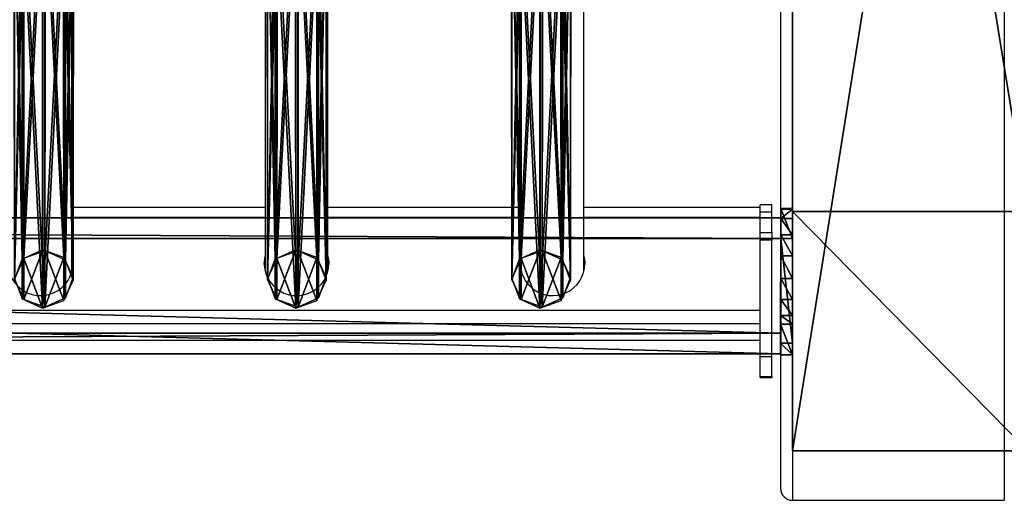
# Model space of a CAD drawing. Units: centimetres. Extents: x -585 to 587, y -144 to 144.
# Drawn here: x -29 to 5, y -144 to -128 of the extents above; entities that cross this region are included whole.
import ezdxf

# ---------------------------------------------------------------- set-up
doc = ezdxf.new("R2010")
doc.units = ezdxf.units.CM
doc.header["$LTSCALE"] = 2.54
doc.layers.get('0').update_dxf_attribs({"true_color": 0xff5454})
doc.layers.add('VP-EQ', color=7, linetype='Continuous', true_color=0x8a3492)

# ---------------------------------------------------------------- blocks, each defined once
blk = doc.blocks.new('Grupuj_13')
at = {"color": 0}
for p, q in [((1.038, 15.574, 0.341), (0.32, 15.317, 0.296)), ((1.038, 15.574, 0.341), (0.32, 15.317, 0.296)), ((1.733, 15.263, 0.286), (1.038, 15.574, 0.341)), ((1.038, 15.574, 0.341), (1.042, 1.938, 77.845)), ((1.038, 15.574, 0.341), (1.042, 1.938, 77.845)), ((1.733, 15.263, 0.286), (1.038, 15.574, 0.341)), ((0.32, 15.317, 0.296), (0, 14.642, 0.177)), ((0.32, 15.317, 0.296), (0, 14.642, 0.177)), ((0.32, 15.317, 0.296), (0.324, 1.681, 77.8)), ((0.32, 15.317, 0.296), (0.324, 1.681, 77.8)), ((1.737, 1.628, 77.79), (1.733, 15.263, 0.286)), ((1.998, 14.567, 0.164), (1.733, 15.263, 0.286)), ((1.737, 1.628, 77.79), (1.733, 15.263, 0.286)), ((1.998, 14.567, 0.164), (1.733, 15.263, 0.286)), ((0, 14.642, 0.177), (0.265, 13.946, 0.055)), ((0, 14.642, 0.177), (0.004, 1.007, 77.681)), ((0, 14.642, 0.177), (0.004, 1.007, 77.681)), ((0, 14.642, 0.177), (0.265, 13.946, 0.055)), ((1.678, 13.892, 0.045), (1.998, 14.567, 0.164)), ((1.678, 13.892, 0.045), (1.998, 14.567, 0.164)), ((1.998, 14.567, 0.164), (2.002, 0.931, 77.668)), ((1.998, 14.567, 0.164), (2.002, 0.931, 77.668)), ((0.265, 13.946, 0.055), (0.269, 0.311, 77.558)), ((0.265, 13.946, 0.055), (0.96, 13.635)), ((0.265, 13.946, 0.055), (0.269, 0.311, 77.558)), ((0.265, 13.946, 0.055), (0.96, 13.635)), ((0.96, 13.635), (1.678, 13.892, 0.045)), ((0.96, 13.635), (1.678, 13.892, 0.045)), ((1.678, 13.892, 0.045), (1.682, 0.257, 77.549)), ((1.678, 13.892, 0.045), (1.682, 0.257, 77.549)), ((0.96, 13.635), (0.964, 0, 77.504)), ((0.96, 13.635), (0.964, 0, 77.504)), ((0.324, 1.681, 77.8), (0.004, 1.007, 77.681)), ((0.324, 1.681, 77.8), (0.004, 1.007, 77.681)), ((1.042, 1.938, 77.845), (0.324, 1.681, 77.8)), ((1.042, 1.938, 77.845), (0.324, 1.681, 77.8)), ((1.737, 1.628, 77.79), (1.042, 1.938, 77.845)), ((1.737, 1.628, 77.79), (1.042, 1.938, 77.845)), ((2.002, 0.931, 77.668), (1.737, 1.628, 77.79)), ((2.002, 0.931, 77.668), (1.737, 1.628, 77.79)), ((0.004, 1.007, 77.681), (0.269, 0.311, 77.558)), ((0.004, 1.007, 77.681), (0.269, 0.311, 77.558)), ((1.682, 0.257, 77.549), (2.002, 0.931, 77.668)), ((1.682, 0.257, 77.549), (2.002, 0.931, 77.668)), ((0.269, 0.311, 77.558), (0.964, 0, 77.504)), ((0.269, 0.311, 77.558), (0.964, 0, 77.504)), ((0.964, 0, 77.504), (1.682, 0.257, 77.549)), ((0.964, 0, 77.504), (1.682, 0.257, 77.549))]:
    blk.add_line(p, q, dxfattribs=at)
mesh = blk.add_polyface(dxfattribs=at)
corners = [(0.265, 13.946, 0.055), (0.32, 15.317, 0.296), (0, 14.642, 0.177), (0.96, 13.635), (1.038, 15.574, 0.341), (1.678, 13.892, 0.045), (1.733, 15.263, 0.286), (1.998, 14.567, 0.164)]
mesh.append_faces([[corners[k] for k in face] for face in [(0, 1, 2), (6, 5, 7)]], dxfattribs={"vtx0": -1, "color": 0})
mesh.append_faces([[corners[k] for k in face] for face in [(1, 3, 4), (4, 5, 6)]], dxfattribs={"vtx0": -1, "vtx1": -1, "color": 0})
mesh.append_faces([[corners[k] for k in face] for face in [(1, 0, 3), (4, 3, 5)]], dxfattribs={"vtx0": -1, "vtx2": -1, "color": 0})
mesh = blk.add_polyface(dxfattribs=at)
corners = [(0.324, 1.681, 77.8), (1.038, 15.574, 0.341), (0.32, 15.317, 0.296), (1.042, 1.938, 77.845)]
mesh.append_faces([[corners[k] for k in face] for face in [(0, 1, 2), (1, 0, 3)]], dxfattribs={"vtx0": -1, "color": 0})
mesh = blk.add_polyface(dxfattribs=at)
corners = [(1.038, 15.574, 0.341), (1.737, 1.628, 77.79), (1.733, 15.263, 0.286), (1.042, 1.938, 77.845)]
mesh.append_faces([[corners[k] for k in face] for face in [(0, 1, 2), (1, 0, 3)]], dxfattribs={"vtx0": -1, "color": 0})
mesh = blk.add_polyface(dxfattribs=at)
corners = [(0.324, 1.681, 77.8), (0, 14.642, 0.177), (0.004, 1.007, 77.681), (0.32, 15.317, 0.296)]
mesh.append_faces([[corners[k] for k in face] for face in [(0, 1, 2), (1, 0, 3)]], dxfattribs={"vtx0": -1, "color": 0})
mesh = blk.add_polyface(dxfattribs=at)
corners = [(1.998, 14.567, 0.164), (1.737, 1.628, 77.79), (2.002, 0.931, 77.668), (1.733, 15.263, 0.286)]
mesh.append_faces([[corners[k] for k in face] for face in [(0, 1, 2), (1, 0, 3)]], dxfattribs={"vtx0": -1, "color": 0})
mesh = blk.add_polyface(dxfattribs=at)
corners = [(0.004, 1.007, 77.681), (0.265, 13.946, 0.055), (0.269, 0.311, 77.558), (0, 14.642, 0.177)]
mesh.append_faces([[corners[k] for k in face] for face in [(0, 1, 2), (1, 0, 3)]], dxfattribs={"vtx0": -1, "color": 0})
mesh = blk.add_polyface(dxfattribs=at)
corners = [(1.678, 13.892, 0.045), (2.002, 0.931, 77.668), (1.682, 0.257, 77.549), (1.998, 14.567, 0.164)]
mesh.append_faces([[corners[k] for k in face] for face in [(0, 1, 2), (1, 0, 3)]], dxfattribs={"vtx0": -1, "color": 0})
mesh = blk.add_polyface(dxfattribs=at)
corners = [(0.964, 0, 77.504), (0.265, 13.946, 0.055), (0.96, 13.635), (0.269, 0.311, 77.558)]
mesh.append_faces([[corners[k] for k in face] for face in [(0, 1, 2), (1, 0, 3)]], dxfattribs={"vtx0": -1, "color": 0})
mesh = blk.add_polyface(dxfattribs=at)
corners = [(1.678, 13.892, 0.045), (0.964, 0, 77.504), (0.96, 13.635), (1.682, 0.257, 77.549)]
mesh.append_faces([[corners[k] for k in face] for face in [(0, 1, 2), (1, 0, 3)]], dxfattribs={"vtx0": -1, "color": 0})
mesh = blk.add_polyface(dxfattribs=at)
corners = [(0.324, 1.681, 77.8), (0.269, 0.311, 77.558), (0.004, 1.007, 77.681), (0.964, 0, 77.504), (1.042, 1.938, 77.845), (1.682, 0.257, 77.549), (1.737, 1.628, 77.79), (2.002, 0.931, 77.668)]
mesh.append_faces([[corners[k] for k in face] for face in [(0, 1, 2), (5, 6, 7)]], dxfattribs={"vtx0": -1, "color": 0})
mesh.append_faces([[corners[k] for k in face] for face in [(1, 0, 3), (3, 4, 5)]], dxfattribs={"vtx0": -1, "vtx1": -1, "color": 0})
mesh.append_faces([[corners[k] for k in face] for face in [(3, 0, 4), (5, 4, 6)]], dxfattribs={"vtx0": -1, "vtx2": -1, "color": 0})
blk = doc.blocks.new('Komponent_14')
at = {"color": 9, "true_color": 0xc8c8c8}
blk.add_blockref('Grupuj_13', (0, 0), dxfattribs=at)
blk = doc.blocks.new('Grupuj_4')
at = {"color": 0}
for p, q in [((0, 3.914, 4.652), (0, 4.62, 0.698)), ((0, 4.62, 0.698), (0, 0.705)), ((0, 4.62, 0.698), (145.188, 4.62, 0.698)), ((0, 3.914, 4.652), (0, 4.62, 0.698)), ((0, 4.62, 0.698), (145.188, 4.62, 0.698)), ((0, 4.62, 0.698), (0, 0.705)), ((0, 3.914, 4.652), (0, 0, 3.954)), ((145.188, 3.914, 4.652), (0, 3.914, 4.652)), ((145.188, 3.914, 4.652), (0, 3.914, 4.652)), ((0, 3.914, 4.652), (0, 0, 3.954)), ((0, 0, 3.954), (0, 0.705)), ((0, 0, 3.954), (0, 0.705)), ((0, 0.705), (145.188, 0.705)), ((0, 0.705), (145.188, 0.705)), ((145.188, 0, 3.954), (0, 0, 3.954)), ((145.188, 0, 3.954), (0, 0, 3.954))]:
    blk.add_line(p, q, dxfattribs=at)
mesh = blk.add_polyface(dxfattribs=at)
corners = [(0, 3.914, 4.652), (0, 0.705), (0, 0, 3.954), (0, 4.62, 0.698)]
mesh.append_faces([[corners[k] for k in face] for face in [(0, 1, 2), (1, 0, 3)]], dxfattribs={"vtx0": -1, "color": 0})
mesh = blk.add_polyface(dxfattribs=at)
corners = [(0, 3.914, 4.652), (145.188, 4.62, 0.698), (0, 4.62, 0.698), (145.188, 3.914, 4.652)]
mesh.append_faces([[corners[k] for k in face] for face in [(0, 1, 2), (1, 0, 3)]], dxfattribs={"vtx0": -1, "color": 0})
mesh = blk.add_polyface(dxfattribs=at)
corners = [(145.188, 4.62, 0.698), (0, 0.705), (0, 4.62, 0.698), (145.188, 0.705)]
mesh.append_faces([[corners[k] for k in face] for face in [(0, 1, 2), (1, 0, 3)]], dxfattribs={"vtx0": -1, "color": 0})
mesh = blk.add_polyface(dxfattribs=at)
corners = [(0, 0, 3.954), (145.188, 3.914, 4.652), (0, 3.914, 4.652), (145.188, 0, 3.954)]
mesh.append_faces([[corners[k] for k in face] for face in [(0, 1, 2), (1, 0, 3)]], dxfattribs={"vtx0": -1, "color": 0})
mesh = blk.add_polyface(dxfattribs=at)
corners = [(145.188, 0, 3.954), (0, 0.705), (145.188, 0.705), (0, 0, 3.954)]
mesh.append_faces([[corners[k] for k in face] for face in [(0, 1, 2), (1, 0, 3)]], dxfattribs={"vtx0": -1, "color": 0})
blk = doc.blocks.new('Grupuj_15')
at = {"color": 0}
for p, q in [((0, 4.967, 2.282), (0.001, 3.942, 8.217)), ((0, 4.967, 2.282), (0.4, 4.967, 2.282)), ((0, 4.967, 2.282), (0.001, 3.942, 8.217)), ((0, 4.967, 2.282), (0.4, 4.967, 2.282)), ((0, 4.94, 1.514), (0.4, 4.94, 1.514)), ((0, 4.94, 1.514), (0.4, 4.94, 1.514)), ((0.4, 4.967, 2.282), (0.401, 3.942, 8.217)), ((0.4, 4.967, 2.282), (0.401, 3.942, 8.217)), ((0.001, 4.625, 0.813), (0.401, 4.625, 0.813)), ((0.001, 4.625, 0.813), (0.401, 4.625, 0.813)), ((0.002, 4.069, 0.282), (0.402, 4.07, 0.282)), ((0.002, 4.069, 0.282), (0.402, 4.07, 0.282)), ((0.001, 3.942, 8.217), (0.008, 0.394, 7.607)), ((0.001, 3.942, 8.217), (0.401, 3.942, 8.217)), ((0.001, 3.942, 8.217), (0.008, 0.394, 7.607)), ((0.001, 3.942, 8.217), (0.401, 3.942, 8.217)), ((0.401, 3.942, 8.217), (0.408, 0.394, 7.607)), ((0.401, 3.942, 8.217), (0.408, 0.394, 7.607)), ((0.003, 3.354), (0.403, 3.355, 0)), ((0.003, 3.354), (0.403, 3.355, 0)), ((0.004, 2.585, 0.008), (0.404, 2.586, 0.008)), ((0.004, 2.585, 0.008), (0.404, 2.586, 0.008)), ((0.005, 1.877, 0.306), (0.405, 1.877, 0.306)), ((0.005, 1.877, 0.306), (0.405, 1.877, 0.306)), ((0.006, 1.332, 0.848), (0.406, 1.333, 0.848)), ((0.006, 1.332, 0.848), (0.406, 1.333, 0.848)), ((0.007, 1.033, 1.556), (0.407, 1.034, 1.556)), ((0.007, 1.033, 1.556), (0.407, 1.034, 1.556)), ((0.007, 1.033, 1.556), (0.008, 0, 7.536)), ((0.007, 1.033, 1.556), (0.008, 0, 7.536)), ((0.407, 1.034, 1.556), (0.408, 0.001, 7.536)), ((0.407, 1.034, 1.556), (0.408, 0.001, 7.536)), ((0.008, 0.394, 7.607), (0.408, 0.394, 7.607)), ((0.008, 0, 7.536), (0.008, 0.394, 7.607)), ((0.008, 0, 7.536), (0.008, 0.394, 7.607)), ((0.008, 0.394, 7.607), (0.408, 0.394, 7.607)), ((0.408, 0.001, 7.536), (0.408, 0.394, 7.607)), ((0.408, 0.001, 7.536), (0.408, 0.394, 7.607)), ((0.008, 0, 7.536), (0.408, 0.001, 7.536)), ((0.008, 0, 7.536), (0.408, 0.001, 7.536))]:
    blk.add_line(p, q, dxfattribs=at)
at = {"color": 0, "extrusion": (0.999999, 0.001687, 3.97258e-05)}
for centre in [(2.991, 1.968, 0.008), (2.991, 1.968, 0.008), (2.991, 1.968, 0.008), (2.991, 1.968, 0.008), (2.991, 1.968, 0.008), (2.991, 1.968, 0.008), (2.991, 1.968, 0.008), (2.991, 1.968, 0.008), (2.991, 1.968, 0.008), (2.991, 1.968, 0.408), (2.991, 1.968, 0.408), (2.991, 1.968, 0.408), (2.991, 1.968, 0.408), (2.991, 1.968, 0.408), (2.991, 1.968, 0.408), (2.991, 1.968, 0.408), (2.991, 1.968, 0.408), (2.991, 1.968, 0.408)]:
    blk.add_arc(centre, 2.001, 191.8648, 9.0419, dxfattribs=at)
at = {"color": 0}
mesh = blk.add_polyface(dxfattribs=at)
corners = [(0.008, 0.394, 7.607), (0.007, 1.033, 1.556), (0.008, 0, 7.536), (0.001, 3.942, 8.217), (0.006, 1.332, 0.848), (0.005, 1.877, 0.306), (0.004, 2.585, 0.008), (0.003, 3.354), (0.002, 4.069, 0.282), (0, 4.967, 2.282), (0.001, 4.625, 0.813), (0, 4.94, 1.514)]
mesh.append_faces([[corners[k] for k in face] for face in [(0, 1, 2), (10, 9, 11)]], dxfattribs={"vtx0": -1, "color": 0})
mesh.append_faces([[corners[k] for k in face] for face in [(1, 3, 4), (4, 3, 5), (5, 3, 6), (6, 3, 7), (7, 3, 8), (8, 9, 10)]], dxfattribs={"vtx0": -1, "vtx1": -1, "color": 0})
mesh.append_faces([[corners[k] for k in face] for face in [(1, 0, 3), (8, 3, 9)]], dxfattribs={"vtx0": -1, "vtx2": -1, "color": 0})
mesh = blk.add_polyface(dxfattribs=at)
corners = [(0.001, 3.942, 8.217), (0.4, 4.967, 2.282), (0, 4.967, 2.282), (0.401, 3.942, 8.217)]
mesh.append_faces([[corners[k] for k in face] for face in [(0, 1, 2), (1, 0, 3)]], dxfattribs={"vtx0": -1, "color": 0})
mesh = blk.add_polyface(dxfattribs=at)
corners = [(0, 4.967, 2.282), (0.4, 4.94, 1.514), (0, 4.94, 1.514), (0.4, 4.967, 2.282)]
mesh.append_faces([[corners[k] for k in face] for face in [(0, 1, 2), (1, 0, 3)]], dxfattribs={"vtx0": -1, "color": 0})
mesh = blk.add_polyface(dxfattribs=at)
corners = [(0, 4.94, 1.514), (0.401, 4.625, 0.813), (0.001, 4.625, 0.813), (0.4, 4.94, 1.514)]
mesh.append_faces([[corners[k] for k in face] for face in [(0, 1, 2), (1, 0, 3)]], dxfattribs={"vtx0": -1, "color": 0})
mesh = blk.add_polyface(dxfattribs=at)
corners = [(0.407, 1.034, 1.556), (0.408, 0.394, 7.607), (0.408, 0.001, 7.536), (0.401, 3.942, 8.217), (0.406, 1.333, 0.848), (0.405, 1.877, 0.306), (0.404, 2.586, 0.008), (0.403, 3.355, 0), (0.402, 4.07, 0.282), (0.4, 4.967, 2.282), (0.401, 4.625, 0.813), (0.4, 4.94, 1.514)]
mesh.append_faces([[corners[k] for k in face] for face in [(0, 1, 2), (9, 10, 11)]], dxfattribs={"vtx0": -1, "color": 0})
mesh.append_faces([[corners[k] for k in face] for face in [(1, 0, 3), (3, 8, 9)]], dxfattribs={"vtx0": -1, "vtx1": -1, "color": 0})
mesh.append_faces([[corners[k] for k in face] for face in [(3, 0, 4), (3, 4, 5), (3, 5, 6), (3, 6, 7), (3, 7, 8), (9, 8, 10)]], dxfattribs={"vtx0": -1, "vtx2": -1, "color": 0})
mesh = blk.add_polyface(dxfattribs=at)
corners = [(0.401, 4.625, 0.813), (0.002, 4.069, 0.282), (0.001, 4.625, 0.813), (0.402, 4.07, 0.282)]
mesh.append_faces([[corners[k] for k in face] for face in [(0, 1, 2), (1, 0, 3)]], dxfattribs={"vtx0": -1, "color": 0})
mesh = blk.add_polyface(dxfattribs=at)
corners = [(0.402, 4.07, 0.282), (0.003, 3.354), (0.002, 4.069, 0.282), (0.403, 3.355, 0)]
mesh.append_faces([[corners[k] for k in face] for face in [(0, 1, 2), (1, 0, 3)]], dxfattribs={"vtx0": -1, "color": 0})
mesh = blk.add_polyface(dxfattribs=at)
corners = [(0.008, 0.394, 7.607), (0.401, 3.942, 8.217), (0.001, 3.942, 8.217), (0.408, 0.394, 7.607)]
mesh.append_faces([[corners[k] for k in face] for face in [(0, 1, 2), (1, 0, 3)]], dxfattribs={"vtx0": -1, "color": 0})
mesh = blk.add_polyface(dxfattribs=at)
corners = [(0.403, 3.355, 0), (0.004, 2.585, 0.008), (0.003, 3.354), (0.404, 2.586, 0.008)]
mesh.append_faces([[corners[k] for k in face] for face in [(0, 1, 2), (1, 0, 3)]], dxfattribs={"vtx0": -1, "color": 0})
mesh = blk.add_polyface(dxfattribs=at)
corners = [(0.404, 2.586, 0.008), (0.005, 1.877, 0.306), (0.004, 2.585, 0.008), (0.405, 1.877, 0.306)]
mesh.append_faces([[corners[k] for k in face] for face in [(0, 1, 2), (1, 0, 3)]], dxfattribs={"vtx0": -1, "color": 0})
mesh = blk.add_polyface(dxfattribs=at)
corners = [(0.405, 1.877, 0.306), (0.006, 1.332, 0.848), (0.005, 1.877, 0.306), (0.406, 1.333, 0.848)]
mesh.append_faces([[corners[k] for k in face] for face in [(0, 1, 2), (1, 0, 3)]], dxfattribs={"vtx0": -1, "color": 0})
mesh = blk.add_polyface(dxfattribs=at)
corners = [(0.406, 1.333, 0.848), (0.007, 1.033, 1.556), (0.006, 1.332, 0.848), (0.407, 1.034, 1.556)]
mesh.append_faces([[corners[k] for k in face] for face in [(0, 1, 2), (1, 0, 3)]], dxfattribs={"vtx0": -1, "color": 0})
mesh = blk.add_polyface(dxfattribs=at)
corners = [(0.407, 1.034, 1.556), (0.008, 0, 7.536), (0.007, 1.033, 1.556), (0.408, 0.001, 7.536)]
mesh.append_faces([[corners[k] for k in face] for face in [(0, 1, 2), (1, 0, 3)]], dxfattribs={"vtx0": -1, "color": 0})
mesh = blk.add_polyface(dxfattribs=at)
corners = [(0.008, 0, 7.536), (0.408, 0.394, 7.607), (0.008, 0.394, 7.607), (0.408, 0.001, 7.536)]
mesh.append_faces([[corners[k] for k in face] for face in [(0, 1, 2), (1, 0, 3)]], dxfattribs={"vtx0": -1, "color": 0})
blk = doc.blocks.new('Komponent_3')
at = {"color": 0}
for p in [(7.141, 1.593, -76.818), (15.441, 1.593, -76.818), (24.041, 1.593, -76.818)]:
    blk.add_blockref('Komponent_14', p, dxfattribs=at)
at = {"color": 9, "true_color": 0xc8c8c8}
for name, p in [('Grupuj_15', (-0.401, -0.028, -3.565)), ('Grupuj_4', (0, 0))]:
    blk.add_blockref(name, p, dxfattribs=at)
blk = doc.blocks.new('Grupuj_6')
at = {"color": 0}
for p, q in [((8, 43.323, 0.834), (0, 43.323, 0.834)), ((8, 43.323, 0.834), (0, 43.323, 0.834)), ((8, -6.805, 285.11), (8, 43.323, 0.834)), ((8, 43.323, 0.834), (8, 35.199, 0.834)), ((8, -6.805, 285.11), (8, 43.323, 0.834)), ((8, 43.323, 0.834), (8, 35.199, 0.834)), ((8, 35.199, 0.834), (0, 35.199, 0.834)), ((8, 35.199, 0.834), (0, 35.199, 0.834)), ((8, -13.816, 278.804), (8, 35.199, 0.834)), ((8, -13.816, 278.804), (8, 35.199, 0.834))]:
    blk.add_line(p, q, dxfattribs=at)
mesh = blk.add_polyface(dxfattribs=at)
corners = [(0, -6.805, 285.11), (8, 43.323, 0.834), (0, 43.323, 0.834), (8, -6.805, 285.11)]
mesh.append_faces([[corners[k] for k in face] for face in [(0, 1, 2), (1, 0, 3)]], dxfattribs={"vtx0": -1, "color": 0})
mesh = blk.add_polyface(dxfattribs=at)
corners = [(0, 43.323, 0.834), (8, 35.199, 0.834), (0, 35.199, 0.834), (8, 43.323, 0.834)]
mesh.append_faces([[corners[k] for k in face] for face in [(0, 1, 2), (1, 0, 3)]], dxfattribs={"vtx0": -1, "color": 0})
mesh = blk.add_polyface(dxfattribs=at)
corners = [(8, -122.661, 310.136), (8, -6.805, 285.11), (8, -122.661, 318.46), (8, -13.816, 278.804), (8, 35.199, 0.834), (8, 43.323, 0.834)]
mesh.append_faces([[corners[k] for k in face] for face in [(0, 1, 2), (1, 4, 5)]], dxfattribs={"vtx0": -1, "color": 0})
mesh.append_faces([[corners[k] for k in face] for face in [(1, 0, 3), (1, 3, 4)]], dxfattribs={"vtx0": -1, "vtx2": -1, "color": 0})
mesh = blk.add_polyface(dxfattribs=at)
corners = [(8, -13.816, 278.804), (0, 35.199, 0.834), (8, 35.199, 0.834), (0, -13.816, 278.804)]
mesh.append_faces([[corners[k] for k in face] for face in [(0, 1, 2), (1, 0, 3)]], dxfattribs={"vtx0": -1, "color": 0})
blk = doc.blocks.new('Grupuj_7')
at = {"color": 9, "true_color": 0xc8c8c8}
blk.add_blockref('Grupuj_6', (154, 188.321, -0.834), dxfattribs=at)
at = {"color": 0, "extrusion": (0, 0, -1), "rotation": 180}
blk.add_blockref('Komponent_3', (-162.395, 228.358, -10.575), dxfattribs=at)
at = {"color": 0}
blk.add_blockref('Komponent_3', (162.402, 209.633, 86.151), dxfattribs=at)
blk = doc.blocks.new('Grupuj_24')
at = {"color": 0}
blk.add_blockref('Grupuj_7', (250, 0, 0), dxfattribs=at)
blk = doc.blocks.new('2423')
at = {"color": 7, "linetype": 'Continuous', "lineweight": 25}
for p, q in [((4008.161, 231.121), (4008.161, 194.851)), ((4008.561, 231.121), (4008.561, 194.445)), ((4015.761, 231.121), (4015.761, 194.445)), ((3984.076, 202.211), (3984.076, 214.034)), ((3990.646, 214.034), (3990.646, 202.211)), ((3992.776, 202.211), (3992.776, 214.034)), ((3999.346, 214.034), (3999.346, 202.211)), ((4001.476, 202.211), (4001.476, 214.034)), ((4007.861, 204.479), (4007.461, 204.479)), ((4007.461, 204.232), (4007.461, 204.479)), ((4007.861, 204.232), (4007.861, 204.479)), ((3990.646, 204.388), (3984.076, 204.388)), ((3999.346, 204.388), (3992.776, 204.388)), ((4007.461, 204.388), (4001.476, 204.388)), ((4007.861, 204.232), (4007.461, 204.232)), ((4007.461, 203.542), (4007.461, 204.232)), ((4007.861, 203.542), (4007.861, 204.232)), ((4007.461, 203.542), (4007.861, 203.542)), ((4007.461, 203.282), (4007.461, 203.542)), ((4007.861, 203.542), (4007.861, 203.282)), ((4007.861, 203.282), (4007.461, 203.282)), ((4007.461, 199.313), (4007.461, 203.282)), ((4007.861, 199.313), (4007.861, 203.282)), ((3862.861, 200.906), (4007.461, 200.906)), ((3862.861, 200.443), (4007.461, 200.443)), ((3862.861, 199.887), (4007.461, 199.887)), ((3862.861, 199.881), (4007.461, 199.881)), ((4007.861, 199.313), (4007.461, 199.313)), ((4007.461, 198.65), (4007.461, 199.313)), ((4007.861, 198.65), (4007.861, 199.313)), ((4007.461, 198.65), (4007.861, 198.65)), ((4007.461, 198.614), (4007.461, 198.65)), ((4007.461, 198.614), (4007.861, 198.614)), ((4007.861, 198.65), (4007.861, 198.614)), ((4008.561, 194.445), (4015.761, 194.445))]:
    blk.add_line(p, q, dxfattribs=at)
at = {"color": 8, "linetype": 'Continuous', "lineweight": 25}
for p, q in [((3984.076, 204.058), (3990.646, 204.058)), ((3992.776, 204.058), (3999.346, 204.058)), ((4001.476, 204.058), (4007.461, 204.058))]:
    blk.add_line(p, q, dxfattribs=at)
at = {"color": 7, "linetype": 'Continuous', "lineweight": 25, "flags": 128}
for points in [[(3984.111, 202.482), (3984.093, 202.676), (3984.076, 202.753)], [(3992.811, 202.482), (3992.793, 202.676), (3992.776, 202.753)], [(4001.511, 202.482), (4001.493, 202.676), (4001.476, 202.753)], [(3984.076, 202.718), (3984.107, 202.545), (3984.111, 202.465)], [(3990.611, 202.465), (3990.629, 202.641), (3990.646, 202.718)], [(3992.776, 202.718), (3992.807, 202.545), (3992.811, 202.465)], [(3999.311, 202.465), (3999.329, 202.641), (3999.346, 202.718)], [(4001.476, 202.718), (4001.507, 202.545), (4001.511, 202.465)]]:
    blk.add_lwpolyline(points, dxfattribs=at)
at = {"color": 7, "linetype": 'Continuous', "lineweight": 25}
for centre, start in [((3983.013, 202.492), 166.2613), ((3991.713, 202.492), 166.2612), ((4000.413, 202.492), 166.2612)]:
    blk.add_arc(centre, 1.098, start, 359.4674, dxfattribs=at)
blk.add_ellipse((4008.561, 194.851), major_axis=(0, -0.406), ratio=0.984808, start_param=4.712389, end_param=6.283185, dxfattribs=at)

msp = doc.modelspace()

# ---------------------------------------------------------------- block references
at = {"color": 0, "rotation": 180}
msp.add_blockref('Grupuj_24', (409.445, 89.261), dxfattribs=at)
at = {"layer": 'VP-EQ', "color": 0}
msp.add_blockref('2423', (-4011.118, -338.512), dxfattribs=at)

doc.saveas('drawing.dxf')
